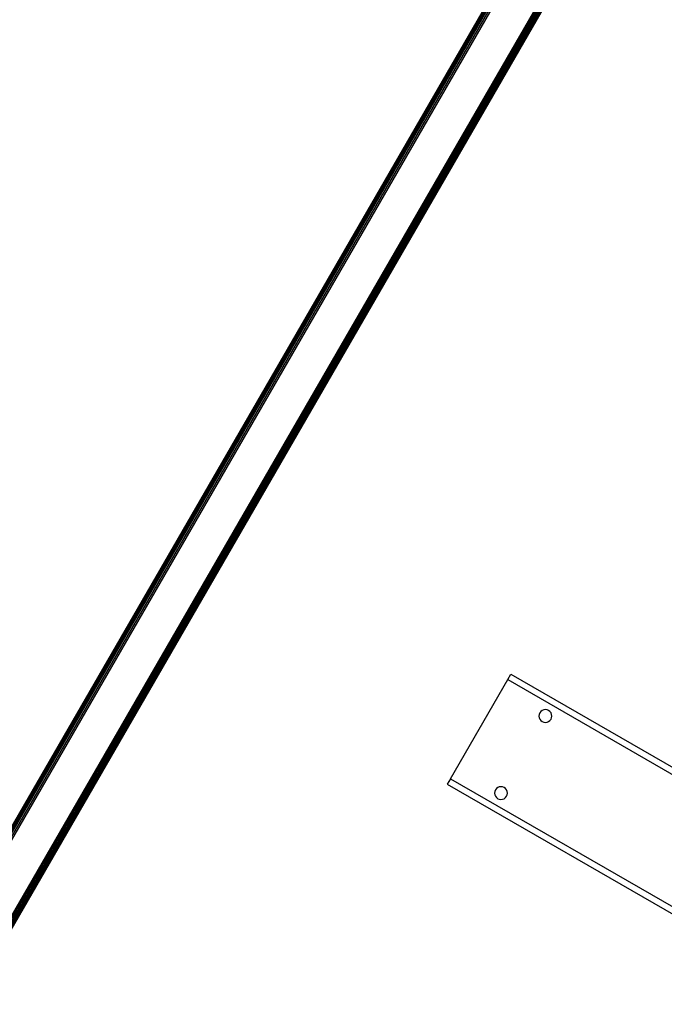
# Model space of a CAD drawing. Extents: x -112 to 102, y -56 to 68.
# Drawn here: x -91 to -79, y -19 to 0 of the extents above; entities that cross this region are included whole.
import ezdxf

# ---------------------------------------------------------------- set-up
doc = ezdxf.new("R2010")
doc.units = 0
doc.header["$MEASUREMENT"] = 0
doc.layers.get('0').update_dxf_attribs({"linetype": 'CONTINUOUS'})

msp = doc.modelspace()

# ---------------------------------------------------------------- linework, layer by layer
for p, q in [((-98.117, -27.324), (-81.668, 1.167)), ((-98.113, -27.326), (-81.664, 1.165)), ((-81.653, 1.159), (-98.102, -27.332)), ((-98.085, -27.342), (-81.636, 1.149)), ((-98.063, -27.355), (-81.614, 1.136)), ((-81.588, 1.121), (-98.037, -27.37)), ((-81.56, 1.105), (-98.009, -27.386)), ((-80.91, 0.729), (-97.359, -27.762)), ((-97.357, -27.763), (-80.91, 0.729)), ((-97.357, -27.763), (-80.907, 0.728)), ((-97.355, -27.764), (-80.884, 0.714)), ((-97.331, -27.778), (-80.881, 0.713)), ((-97.33, -27.779), (-80.88, 0.712)), ((-97.304, -27.793), (-80.855, 0.698)), ((-97.282, -27.806), (-80.833, 0.685)), ((-97.265, -27.816), (-80.816, 0.675)), ((-97.254, -27.822), (-80.805, 0.669)), ((-97.251, -27.824), (-80.802, 0.667)), ((-97.249, -27.825), (-80.8, 0.666)), ((-81.668, -12.83), (-81.606, -12.722)), ((-81.606, -12.722), (-76.011, -15.952)), ((-82.793, -14.779), (-81.668, -12.83)), ((-81.668, -12.83), (-76.074, -16.06)), ((-81.049, -13.514), (-81.054, -13.547)), ((-81.054, -13.547), (-81.049, -13.579)), ((-81.037, -13.483), (-81.049, -13.514)), ((-81.017, -13.457), (-81.037, -13.483)), ((-80.99, -13.437), (-81.017, -13.457)), ((-80.96, -13.424), (-80.99, -13.437)), ((-80.927, -13.42), (-80.96, -13.424)), ((-80.894, -13.424), (-80.927, -13.42)), ((-80.864, -13.437), (-80.894, -13.424)), ((-80.838, -13.457), (-80.864, -13.437)), ((-80.817, -13.483), (-80.838, -13.457)), ((-80.805, -13.514), (-80.817, -13.483)), ((-80.8, -13.547), (-80.805, -13.514)), ((-80.805, -13.579), (-80.8, -13.547)), ((-81.049, -13.579), (-81.037, -13.61)), ((-81.037, -13.61), (-81.017, -13.636)), ((-81.017, -13.636), (-80.99, -13.656)), ((-80.99, -13.656), (-80.96, -13.669)), ((-80.96, -13.669), (-80.927, -13.673)), ((-80.927, -13.673), (-80.894, -13.669)), ((-80.894, -13.669), (-80.864, -13.656)), ((-80.864, -13.656), (-80.838, -13.636)), ((-80.838, -13.636), (-80.817, -13.61)), ((-80.817, -13.61), (-80.805, -13.579)), ((-82.793, -14.779), (-82.856, -14.887)), ((-82.856, -14.887), (-77.261, -18.117)), ((-82.793, -14.779), (-77.199, -18.008)), ((-81.924, -15.029), (-81.929, -15.062)), ((-81.929, -15.062), (-81.924, -15.095)), ((-81.912, -14.999), (-81.924, -15.029)), ((-81.924, -15.095), (-81.912, -15.125)), ((-81.892, -14.973), (-81.912, -14.999)), ((-81.865, -14.953), (-81.892, -14.973)), ((-81.835, -14.94), (-81.865, -14.953)), ((-81.802, -14.936), (-81.835, -14.94)), ((-81.769, -14.94), (-81.802, -14.936)), ((-81.739, -14.953), (-81.769, -14.94)), ((-81.713, -14.973), (-81.739, -14.953)), ((-81.692, -14.999), (-81.713, -14.973)), ((-81.68, -15.029), (-81.692, -14.999)), ((-81.692, -15.125), (-81.68, -15.095)), ((-81.675, -15.062), (-81.68, -15.029)), ((-81.68, -15.095), (-81.675, -15.062)), ((-81.912, -15.125), (-81.892, -15.152)), ((-81.892, -15.152), (-81.865, -15.172)), ((-81.865, -15.172), (-81.835, -15.184)), ((-81.835, -15.184), (-81.802, -15.189)), ((-81.802, -15.189), (-81.769, -15.184)), ((-81.769, -15.184), (-81.739, -15.172)), ((-81.739, -15.172), (-81.713, -15.152)), ((-81.713, -15.152), (-81.692, -15.125))]:
    msp.add_line(p, q)

doc.saveas('drawing.dxf')
